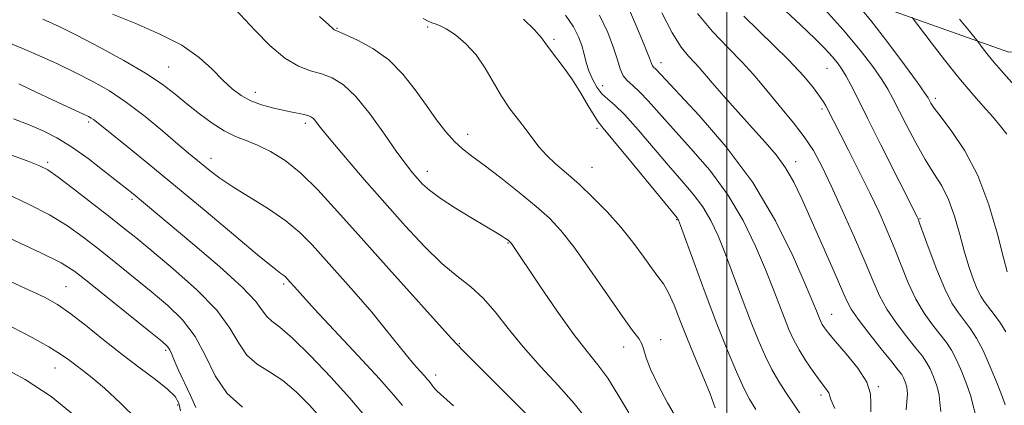
# Model space of a CAD drawing. Extents: x 2052300 to 2055200, y 334800 to 337700.
# Drawn here: x 2053851 to 2054059, y 336287 to 336369 of the extents above; entities that cross this region are included whole.
import ezdxf

# ---------------------------------------------------------------- set-up
doc = ezdxf.new("R2010")
doc.units = 0
doc.header["$MEASUREMENT"] = 0
for name, color, linetype, lineweight in [('32000', 7, 'Continuous', 0), ('DTM HARD BREAKLINE', 7, 'Continuous', 0), ('DTM SPOT ELEVATION', 2, 'Continuous', 13), ('INDEX CONTOUR', 41, 'Continuous', 13), ('INTERMEDIATE CONTOUR', 44, 'Continuous', 0)]:
    doc.layers.add(name, color=color, linetype=linetype, lineweight=lineweight)

msp = doc.modelspace()

# ---------------------------------------------------------------- linework, layer by layer
at = {"layer": '32000', "flags": 128}
msp.add_lwpolyline([(2054000, 335000), (2054000, 337500)], dxfattribs=at)
at = {"layer": 'DTM HARD BREAKLINE'}
msp.add_polyline3d([(2053930.15, 336484.78, 997.91), (2053942.13, 336468.82, 999.6), (2053963.47, 336444.31, 1003.19), (2053984.87, 336417.26, 1002.34), (2054006.21, 336389.01, 1001.28), (2054031, 336371.84, 999.21), (2054059.57, 336361.75, 995.02), (2054080.16, 336362.08, 990.81), (2054101.25, 336364.12, 987.44)], dxfattribs=at)
at = {"layer": 'DTM SPOT ELEVATION'}
for p in [(2053917.65, 336366.76, 1021.9), (2053936.86, 336367.05, 1020.2), (2053963.53, 336364.42, 1017.7), (2053882.11, 336358.6, 1027.1), (2053986.13, 336359.51, 1011.4), (2054021.2, 336358.28, 1004.9), (2053973.82, 336354.63, 1015.2), (2053900.44, 336353.21, 1025.4), (2054044.07, 336352, 999.6), (2054020.09, 336349.72, 1006.3), (2053865.24, 336346.94, 1032.3), (2053910.97, 336346.66, 1026.4), (2053945.31, 336344.34, 1021.4), (2053972.63, 336345.66, 1018.4), (2053856.57, 336338.45, 1035.7), (2053891.04, 336339.3, 1029.4), (2054014.58, 336338.61, 1009.4), (2053936.76, 336336.55, 1023.4), (2053971.54, 336337.36, 1019.1), (2053874.39, 336330.61, 1034.3), (2053989.42, 336326.34, 1018.1), (2054040.79, 336326.51, 1003.9), (2053953.8, 336321.4, 1024.1), (2053906.39, 336312.77, 1032.3), (2053860.46, 336312.14, 1041.1), (2054022.15, 336306.35, 1011.2), (2053986.07, 336300.95, 1021.5), (2053881.5, 336298.69, 1040.3), (2053943.49, 336300.15, 1027.9), (2053978.26, 336299.42, 1022.6), (2053858.11, 336295.01, 1044.8), (2053938.51, 336293.48, 1029.5), (2054032.02, 336291.05, 1011.9), (2054019.92, 336289.26, 1014.4), (2053884, 336287.15, 1042.5)]:
    msp.add_point(p, dxfattribs=at)
at = {"layer": 'INDEX CONTOUR'}
for points in [[(2054059.231, 336315.277, 1000), (2054058.438, 336318.255, 1000), (2054057.153, 336323.261, 1000), (2054055.35, 336329.451, 1000), (2054053.033, 336335.652, 1000), (2054050.285, 336340.893, 1000), (2054047.523, 336344.991, 1000), (2054045.251, 336347.961, 1000), (2054043.835, 336349.87, 1000), (2054043.11, 336350.977, 1000), (2054042.505, 336352.091, 1000), (2054041.835, 336353.094, 1000), (2054040.277, 336355.286, 1000), (2054037.525, 336359.079, 1000), (2054034.025, 336363.787, 1000), (2054030.407, 336368.449, 1000), (2054027.217, 336372.27, 1000)], [(2053997.541, 336286.549, 1020), (2053997.218, 336287.544, 1020), (2053996.476, 336289.5, 1020), (2053995.151, 336292.736, 1020), (2053993.462, 336296.804, 1020), (2053991.723, 336301.065, 1020), (2053990.19, 336304.963, 1020), (2053988.868, 336308.28, 1020), (2053987.704, 336310.886, 1020), (2053986.625, 336312.76, 1020), (2053985.476, 336314.331, 1020), (2053984.087, 336316.137, 1020), (2053982.315, 336318.585, 1020), (2053980.147, 336321.548, 1020), (2053977.603, 336324.761, 1020), (2053974.733, 336327.984, 1020), (2053971.726, 336331.047, 1020), (2053968.801, 336333.803, 1020), (2053966.148, 336336.148, 1020), (2053963.84, 336338.162, 1020), (2053961.918, 336339.968, 1020), (2053960.378, 336341.689, 1020), (2053959.025, 336343.434, 1020), (2053957.62, 336345.309, 1020), (2053955.985, 336347.406, 1020), (2053954.203, 336349.767, 1020), (2053952.419, 336352.42, 1020), (2053949.008, 336358.337, 1020), (2053947.096, 336361.133, 1020), (2053944.902, 336363.51, 1020), (2053942.676, 336365.376, 1020), (2053940.744, 336366.675, 1020), (2053939.354, 336367.398, 1020), (2053938.407, 336367.733, 1020), (2053937.724, 336367.917, 1020), (2053937.051, 336368.194, 1020), (2053935.858, 336368.838, 1020)], [(2054037.914, 336286.167, 1010), (2054038.068, 336287.892, 1010), (2054038.14, 336289.534, 1010), (2054037.999, 336290.918, 1010), (2054037.701, 336292.027, 1010), (2054037.343, 336292.882, 1010), (2054036.95, 336293.585, 1010), (2054036.238, 336294.553, 1010), (2054034.847, 336296.286, 1010), (2054032.593, 336299.067, 1010), (2054029.99, 336302.326, 1010), (2054027.726, 336305.285, 1010), (2054026.273, 336307.443, 1010), (2054025.242, 336309.449, 1010), (2054022.182, 336316.44, 1010), (2054015.857, 336330.733, 1010), (2054014.163, 336334.272, 1010), (2054012.421, 336337.299, 1010), (2054010.429, 336340.028, 1010), (2054008.109, 336342.729, 1010), (2054005.413, 336345.684, 1010), (2054002.381, 336349.04, 1010), (2053999.396, 336352.401, 1010), (2053996.923, 336355.236, 1010), (2053994.179, 336358.474, 1010), (2053993.182, 336359.566, 1010), (2053991.926, 336360.871, 1010), (2053990.348, 336362.814, 1010), (2053988.455, 336365.818, 1010), (2053986.315, 336370.063, 1010)], [(2053942.314, 336286.974, 1030), (2053938.862, 336290.092, 1030), (2053938.421, 336290.519, 1030), (2053938.073, 336290.925, 1030), (2053937.117, 336292.191, 1030), (2053936.737, 336292.649, 1030), (2053936.133, 336293.324, 1030), (2053935.194, 336294.353, 1030), (2053933.901, 336295.814, 1030), (2053932.259, 336297.775, 1030), (2053927.87, 336303.294, 1030), (2053925.024, 336306.755, 1030), (2053921.744, 336310.558, 1030), (2053918.329, 336314.409, 1030), (2053912.439, 336320.995, 1030), (2053909.84, 336323.63, 1030), (2053906.859, 336326.109, 1030), (2053903.187, 336328.608, 1030), (2053895.672, 336333.244, 1030), (2053892.92, 336335.107, 1030), (2053890.888, 336336.652, 1030), (2053886.335, 336340.411, 1030), (2053884.085, 336342.309, 1030), (2053880.91, 336345.006, 1030), (2053877.138, 336348.114, 1030), (2053873.252, 336351.092, 1030), (2053869.613, 336353.532, 1030), (2053866.107, 336355.549, 1030), (2053862.498, 336357.39, 1030), (2053858.639, 336359.239, 1030), (2053854.739, 336361.024, 1030), (2053851.094, 336362.608, 1030), (2053847.85, 336363.926, 1030)], [(2053887.882, 336286.635, 1040), (2053886.764, 336289.204, 1040), (2053884.154, 336294.674, 1040), (2053883.308, 336296.614, 1040), (2053882.775, 336297.942, 1040), (2053882.383, 336298.836, 1040), (2053881.883, 336299.545, 1040), (2053880.726, 336300.596, 1040), (2053878.288, 336302.582, 1040), (2053865.278, 336313.049, 1040), (2053862.291, 336315.371, 1040), (2053859.443, 336317.178, 1040), (2053855.162, 336319.347, 1040), (2053848.489, 336322.449, 1040)]]:
    msp.add_polyline3d(points, dxfattribs=at)
at = {"layer": 'INTERMEDIATE CONTOUR'}
for points in [[(2054030.458, 336285.693, 1012), (2054030.436, 336287.54, 1012), (2054030.345, 336289.549, 1012), (2054029.561, 336291.969, 1012), (2054027.688, 336294.917, 1012), (2054025.248, 336297.976, 1012), (2054022.992, 336300.598, 1012), (2054021.496, 336302.376, 1012), (2054020.654, 336303.475, 1012), (2054020.186, 336304.201, 1012), (2054019.852, 336304.821, 1012), (2054019.57, 336305.438, 1012), (2054019.298, 336306.115, 1012), (2054018.939, 336307.043, 1012), (2054018.175, 336308.925, 1012), (2054016.638, 336312.591, 1012), (2054014.024, 336318.56, 1012), (2054010.301, 336326.099, 1012), (2054005.504, 336334.163, 1012), (2053999.839, 336341.789, 1012), (2053994.193, 336348.333, 1012), (2053985.084, 336358.094, 1012), (2053984.481, 336358.633, 1012), (2053984.283, 336358.876, 1012), (2053984.098, 336359.301, 1012), (2053983.669, 336360.434, 1012), (2053982.69, 336362.894, 1012), (2053980.989, 336366.984, 1012), (2053978.944, 336371.745, 1012)], [(2054058.814, 336287.182, 1004), (2054058.207, 336288.822, 1004), (2054057.102, 336291.71, 1004), (2054055.668, 336295.263, 1004), (2054054.152, 336298.667, 1004), (2054052.757, 336301.297, 1004), (2054051.464, 336303.281, 1004), (2054050.209, 336304.94, 1004), (2054048.927, 336306.611, 1004), (2054047.556, 336308.713, 1004), (2054046.033, 336311.681, 1004), (2054044.354, 336315.709, 1004), (2054042.738, 336320.013, 1004), (2054040.736, 336325.609, 1004), (2054040.414, 336326.478, 1004), (2054040.286, 336326.772, 1004), (2054032.534, 336342.159, 1004), (2054029.716, 336347.784, 1004), (2054027.661, 336351.912, 1004), (2054026.259, 336354.703, 1004), (2054025.234, 336356.63, 1004), (2054024.333, 336358.125, 1004), (2054023.388, 336359.446, 1004), (2054022.26, 336360.805, 1004), (2054020.776, 336362.429, 1004), (2054018.652, 336364.58, 1004), (2054015.576, 336367.531, 1004), (2054011.445, 336371.392, 1004)], [(2054058.971, 336302.648, 1002), (2054057.794, 336304.475, 1002), (2054056.51, 336306.266, 1002), (2054054.401, 336309.045, 1002), (2054053.641, 336310.189, 1002), (2054052.91, 336311.615, 1002), (2054052.096, 336313.613, 1002), (2054051.194, 336316.231, 1002), (2054050.228, 336319.457, 1002), (2054049.208, 336323.2, 1002), (2054048.095, 336327.069, 1002), (2054046.842, 336330.597, 1002), (2054045.403, 336333.484, 1002), (2054043.767, 336336.107, 1002), (2054041.928, 336339.014, 1002), (2054039.925, 336342.551, 1002), (2054037.968, 336346.278, 1002), (2054035.102, 336351.963, 1002), (2054034.049, 336353.894, 1002), (2054032.755, 336355.958, 1002), (2054030.865, 336358.669, 1002), (2054028.197, 336362.147, 1002), (2054024.614, 336366.418, 1002), (2054020.136, 336371.372, 1002)], [(2053970.215, 336284.384, 1026), (2053967.795, 336287.483, 1026), (2053964.495, 336291.181, 1026), (2053960.693, 336295.286, 1026), (2053956.984, 336299.446, 1026), (2053953.819, 336303.348, 1026), (2053951.086, 336306.827, 1026), (2053948.531, 336309.751, 1026), (2053945.916, 336312.111, 1026), (2053943.074, 336314.361, 1026), (2053939.854, 336317.076, 1026), (2053936.155, 336320.685, 1026), (2053932.076, 336325.046, 1026), (2053927.768, 336329.874, 1026), (2053923.432, 336334.839, 1026), (2053919.476, 336339.441, 1026), (2053916.36, 336343.138, 1026), (2053914.402, 336345.542, 1026), (2053913.336, 336346.899, 1026), (2053912.756, 336347.61, 1026), (2053912.293, 336348.027, 1026), (2053911.743, 336348.294, 1026), (2053910.942, 336348.507, 1026), (2053909.76, 336348.749, 1026), (2053908.193, 336349.054, 1026), (2053906.271, 336349.448, 1026), (2053904.054, 336349.958, 1026), (2053901.72, 336350.621, 1026), (2053899.475, 336351.481, 1026), (2053897.461, 336352.586, 1026), (2053895.56, 336354.013, 1026), (2053893.588, 336355.845, 1026), (2053891.341, 336358.113, 1026), (2053888.544, 336360.636, 1026), (2053884.901, 336363.183, 1026), (2053880.277, 336365.562, 1026), (2053875.179, 336367.758, 1026), (2053870.276, 336369.792, 1026)], [(2053979.335, 336285.525, 1024), (2053977.011, 336289.407, 1024), (2053974.854, 336292.825, 1024), (2053972.794, 336295.628, 1024), (2053970.535, 336298.438, 1024), (2053967.727, 336302.071, 1024), (2053964.205, 336306.999, 1024), (2053960.552, 336312.325, 1024), (2053954.527, 336321.264, 1024), (2053954.351, 336321.498, 1024), (2053954.218, 336321.647, 1024), (2053953.901, 336321.915, 1024), (2053953.634, 336322.113, 1024), (2053953.244, 336322.38, 1024), (2053952.636, 336322.769, 1024), (2053951.491, 336323.468, 1024), (2053946.29, 336326.582, 1024), (2053942.687, 336328.787, 1024), (2053939.451, 336330.883, 1024), (2053937.206, 336332.54, 1024), (2053935.752, 336333.852, 1024), (2053934.685, 336335.009, 1024), (2053933.621, 336336.25, 1024), (2053932.267, 336337.976, 1024), (2053930.352, 336340.631, 1024), (2053927.722, 336344.428, 1024), (2053924.687, 336348.653, 1024), (2053921.684, 336352.361, 1024), (2053919.039, 336354.836, 1024), (2053916.674, 336356.279, 1024), (2053914.408, 336357.117, 1024), (2053912.069, 336357.786, 1024), (2053909.53, 336358.742, 1024), (2053906.675, 336360.447, 1024), (2053903.491, 336363.153, 1024), (2053900.377, 336366.277, 1024), (2053896.205, 336370.801, 1024)], [(2053989.584, 336284.055, 1022), (2053987.501, 336287.611, 1022), (2053985.485, 336291.385, 1022), (2053983.899, 336294.732, 1022), (2053982.984, 336297.163, 1022), (2053982.501, 336298.835, 1022), (2053982.09, 336300.062, 1022), (2053981.403, 336301.223, 1022), (2053980.127, 336302.941, 1022), (2053977.963, 336305.903, 1022), (2053974.778, 336310.48, 1022), (2053971.112, 336315.782, 1022), (2053967.678, 336320.605, 1022), (2053964.957, 336324.077, 1022), (2053962.529, 336326.656, 1022), (2053959.744, 336329.131, 1022), (2053956.179, 336332.069, 1022), (2053952.299, 336335.154, 1022), (2053948.797, 336337.846, 1022), (2053946.178, 336339.78, 1022), (2053944.215, 336341.284, 1022), (2053942.497, 336342.858, 1022), (2053940.682, 336344.907, 1022), (2053938.701, 336347.46, 1022), (2053936.551, 336350.451, 1022), (2053934.216, 336353.767, 1022), (2053931.605, 336357.107, 1022), (2053928.613, 336360.121, 1022), (2053925.251, 336362.527, 1022), (2053921.99, 336364.295, 1022), (2053919.418, 336365.459, 1022), (2053917.328, 336366.355, 1022), (2053917.104, 336366.485, 1022), (2053916.828, 336366.731, 1022), (2053915.974, 336367.512, 1022), (2053914.003, 336369.29, 1022)], [(2054016.031, 336284.612, 1016), (2054012.498, 336289.782, 1016), (2054010.978, 336292.135, 1016), (2054009.541, 336294.642, 1016), (2054008.12, 336297.526, 1016), (2054006.643, 336300.92, 1016), (2054005.04, 336304.939, 1016), (2054003.276, 336309.59, 1016), (2054001.458, 336314.459, 1016), (2053999.726, 336319.027, 1016), (2053998.166, 336322.897, 1016), (2053996.643, 336326.161, 1016), (2053994.957, 336329.033, 1016), (2053992.941, 336331.739, 1016), (2053990.538, 336334.556, 1016), (2053987.718, 336337.776, 1016), (2053981.309, 336345.312, 1016), (2053978.491, 336348.46, 1016), (2053976.383, 336350.512, 1016), (2053974.85, 336351.823, 1016), (2053973.647, 336352.954, 1016), (2053972.574, 336354.347, 1016), (2053971.634, 336355.99, 1016), (2053970.877, 336357.756, 1016), (2053970.322, 336359.54, 1016), (2053969.868, 336361.33, 1016), (2053969.384, 336363.138, 1016), (2053968.718, 336365.003, 1016), (2053967.651, 336367.078, 1016), (2053965.944, 336369.551, 1016)], [(2054022.835, 336286.427, 1014), (2054022.016, 336288.31, 1014), (2054021.527, 336289.712, 1014), (2054021.183, 336290.249, 1014), (2054019.572, 336292.384, 1014), (2054018.226, 336294.268, 1014), (2054016.711, 336296.515, 1014), (2054015.277, 336298.828, 1014), (2054014.109, 336300.997, 1014), (2054013.122, 336303.156, 1014), (2054012.169, 336305.527, 1014), (2054009.816, 336311.692, 1014), (2054008.182, 336315.809, 1014), (2054006.096, 336320.728, 1014), (2054003.472, 336326.13, 1014), (2054000.231, 336331.598, 1014), (2053996.391, 336336.764, 1014), (2053992.366, 336341.445, 1014), (2053988.67, 336345.507, 1014), (2053985.703, 336348.842, 1014), (2053983.401, 336351.456, 1014), (2053981.597, 336353.379, 1014), (2053980.137, 336354.697, 1014), (2053978.985, 336355.709, 1014), (2053978.125, 336356.764, 1014), (2053977.503, 336358.177, 1014), (2053976.91, 336360.106, 1014), (2053976.095, 336362.669, 1014), (2053974.853, 336365.909, 1014), (2053973.157, 336369.549, 1014)], [(2054045.193, 336285.789, 1008), (2054045.011, 336287.597, 1008), (2054044.829, 336289.297, 1008), (2054044.367, 336291.182, 1008), (2054043.69, 336293.106, 1008), (2054042.947, 336294.811, 1008), (2054042.219, 336296.155, 1008), (2054041.313, 336297.462, 1008), (2054039.968, 336299.17, 1008), (2054038.038, 336301.582, 1008), (2054035.845, 336304.456, 1008), (2054033.828, 336307.417, 1008), (2054032.278, 336310.247, 1008), (2054030.897, 336313.368, 1008), (2054029.24, 336317.355, 1008), (2054027.008, 336322.535, 1008), (2054024.476, 336328.225, 1008), (2054022.066, 336333.489, 1008), (2054020.073, 336337.632, 1008), (2054018.289, 336340.915, 1008), (2054016.383, 336343.837, 1008), (2054014.124, 336346.787, 1008), (2054011.709, 336349.701, 1008), (2054009.436, 336352.405, 1008), (2054007.491, 336354.802, 1008), (2054005.57, 336357.115, 1008), (2054003.257, 336359.645, 1008), (2054000.284, 336362.635, 1008), (2053996.984, 336366.084, 1008), (2053993.846, 336369.936, 1008)], [(2054052.472, 336285.411, 1006), (2054051.955, 336287.302, 1006), (2054051.518, 336289.06, 1006), (2054050.734, 336291.446, 1006), (2054049.679, 336294.185, 1006), (2054048.55, 336296.739, 1006), (2054047.488, 336298.726, 1006), (2054046.389, 336300.372, 1006), (2054045.089, 336302.055, 1006), (2054043.483, 336304.096, 1006), (2054041.701, 336306.584, 1006), (2054039.93, 336309.55, 1006), (2054038.315, 336312.978, 1006), (2054036.818, 336316.69, 1006), (2054035.354, 336320.46, 1006), (2054033.836, 336324.142, 1006), (2054032.157, 336327.908, 1006), (2054030.206, 336332.008, 1006), (2054027.951, 336336.541, 1006), (2054025.683, 336340.995, 1006), (2054020.892, 336350.369, 1006), (2054020.402, 336351.226, 1006), (2054019.623, 336352.421, 1006), (2054018.349, 336354.183, 1006), (2054016.267, 336356.694, 1006), (2054013.039, 336360.126, 1006), (2054003.611, 336369.37, 1006)], [(2054059.122, 336344.391, 998), (2054057.828, 336346.125, 998), (2054056.187, 336348.04, 998), (2054054.158, 336350.318, 998), (2054051.753, 336353.056, 998), (2054048.997, 336356.336, 998), (2054045.992, 336360.105, 998), (2054043.149, 336363.786, 998), (2054039.132, 336369.069, 998)], [(2053958.945, 336283.97, 1028), (2053944.266, 336298.683, 1028), (2053943.194, 336299.799, 1028), (2053941.825, 336301.305, 1028), (2053928.634, 336315.937, 1028), (2053922.77, 336322.491, 1028), (2053917.803, 336328.09, 1028), (2053913.666, 336332.608, 1028), (2053910.053, 336336.145, 1028), (2053906.716, 336338.809, 1028), (2053903.649, 336340.741, 1028), (2053900.903, 336342.096, 1028), (2053898.487, 336343.057, 1028), (2053896.22, 336343.936, 1028), (2053893.878, 336345.076, 1028), (2053891.302, 336346.722, 1028), (2053888.61, 336348.722, 1028), (2053885.989, 336350.824, 1028), (2053883.508, 336352.852, 1028), (2053880.764, 336354.934, 1028), (2053877.237, 336357.276, 1028), (2053872.633, 336359.981, 1028), (2053867.554, 336362.763, 1028), (2053862.825, 336365.237, 1028), (2053859, 336367.14, 1028), (2053855.539, 336368.706, 1028)], [(2054006.156, 336286.201, 1018), (2054004.797, 336288.401, 1018), (2054003.597, 336290.754, 1018), (2054002.068, 336294.142, 1018), (2054000.156, 336298.695, 1018), (2053997.912, 336304.35, 1018), (2053995.445, 336310.863, 1018), (2053993.098, 336317.226, 1018), (2053990.239, 336325.066, 1018), (2053989.814, 336326.193, 1018), (2053989.684, 336326.468, 1018), (2053989.492, 336326.714, 1018), (2053979.386, 336339.079, 1018), (2053975.959, 336343.237, 1018), (2053973.922, 336345.666, 1018), (2053972.848, 336347.01, 1018), (2053971.991, 336348.326, 1018), (2053970.762, 336350.419, 1018), (2053969.182, 336353.08, 1018), (2053967.425, 336355.849, 1018), (2053965.662, 336358.336, 1018), (2053962.757, 336362.138, 1018), (2053961.822, 336363.471, 1018), (2053960.868, 336364.77, 1018), (2053959.403, 336366.44, 1018), (2053957.103, 336368.716, 1018)], [(2054062.918, 336352.305, 996), (2054057.974, 336357.831, 996), (2054056.513, 336359.513, 996), (2054055.229, 336361.074, 996), (2054054.185, 336362.403, 996), (2054052.994, 336363.966, 996), (2054051.262, 336366.14, 996), (2054049.158, 336368.723, 996)], [(2053931.545, 336287.035, 1032), (2053929.644, 336289.323, 1032), (2053926.627, 336292.703, 1032), (2053922.141, 336297.566, 1032), (2053912.928, 336307.447, 1032), (2053910.441, 336310.143, 1032), (2053909.309, 336311.409, 1032), (2053907.179, 336313.843, 1032), (2053906.84, 336314.186, 1032), (2053906.451, 336314.51, 1032), (2053905.837, 336314.952, 1032), (2053904.377, 336316.071, 1032), (2053901.339, 336318.54, 1032), (2053896.295, 336322.755, 1032), (2053890.019, 336328.029, 1032), (2053883.589, 336333.403, 1032), (2053877.928, 336338.067, 1032), (2053873.348, 336341.788, 1032), (2053866.878, 336347.024, 1032), (2053866.285, 336347.482, 1032), (2053865.787, 336347.811, 1032), (2053865.166, 336348.149, 1032), (2053864.249, 336348.593, 1032), (2053858.683, 336351.187, 1032), (2053852.976, 336353.869, 1032), (2053850.486, 336355.016, 1032)], [(2053923.51, 336284.976, 1034), (2053920.36, 336288.631, 1034), (2053916.352, 336293.039, 1034), (2053912.061, 336297.552, 1034), (2053908.279, 336301.282, 1034), (2053905.611, 336303.597, 1034), (2053903.908, 336304.9, 1034), (2053902.834, 336305.853, 1034), (2053901.966, 336307.073, 1034), (2053900.53, 336309.011, 1034), (2053897.665, 336312.072, 1034), (2053892.891, 336316.417, 1034), (2053887.262, 336321.229, 1034), (2053874.621, 336331.765, 1034), (2053871.397, 336334.347, 1034), (2053868.527, 336336.616, 1034), (2053865.099, 336339.236, 1034), (2053861.636, 336341.701, 1034), (2053858.526, 336343.626, 1034), (2053855.625, 336345.115, 1034), (2053852.653, 336346.395, 1034), (2053849.385, 336347.662, 1034)], [(2053914.665, 336283.952, 1036), (2053911.844, 336287.147, 1036), (2053909.036, 336289.977, 1036), (2053906.222, 336292.322, 1036), (2053903.426, 336294.155, 1036), (2053900.829, 336295.81, 1036), (2053898.65, 336297.715, 1036), (2053896.941, 336300.222, 1036), (2053895.078, 336303.394, 1036), (2053892.268, 336307.216, 1036), (2053888.027, 336311.577, 1036), (2053883.106, 336315.961, 1036), (2053878.567, 336319.752, 1036), (2053875.16, 336322.545, 1036), (2053872.394, 336324.774, 1036), (2053869.47, 336327.087, 1036), (2053865.849, 336329.919, 1036), (2053862.034, 336332.867, 1036), (2053858.791, 336335.312, 1036), (2053856.59, 336336.835, 1036), (2053854.737, 336337.798, 1036), (2053852.244, 336338.755, 1036), (2053843.469, 336341.909, 1036)], [(2053897.75, 336286.72, 1038), (2053894.467, 336289.577, 1038), (2053891.949, 336293.345, 1038), (2053889.882, 336297.566, 1038), (2053887.731, 336301.649, 1038), (2053885.075, 336305.154, 1038), (2053881.931, 336308.228, 1038), (2053878.427, 336311.167, 1038), (2053874.704, 336314.191, 1038), (2053870.953, 336317.212, 1038), (2053867.374, 336320.068, 1038), (2053864.07, 336322.646, 1038), (2053860.738, 336325.023, 1038), (2053856.976, 336327.329, 1038), (2053852.539, 336329.642, 1038), (2053847.825, 336331.839, 1038)], [(2053884.64, 336285.967, 1042), (2053884.299, 336287.571, 1042), (2053883.473, 336288.974, 1042), (2053881.892, 336290.531, 1042), (2053879.374, 336292.526, 1042), (2053876.097, 336294.973, 1042), (2053872.329, 336297.824, 1042), (2053868.358, 336300.961, 1042), (2053864.546, 336304.022, 1042), (2053861.277, 336306.578, 1042), (2053858.682, 336308.388, 1042), (2053855.886, 336309.932, 1042), (2053851.759, 336311.874, 1042), (2053845.622, 336314.652, 1042)], [(2053875.531, 336284.047, 1044), (2053871.981, 336287.557, 1044), (2053868.568, 336290.689, 1044), (2053865.937, 336292.933, 1044), (2053863.997, 336294.459, 1044), (2053861.045, 336296.691, 1044), (2053859.315, 336297.912, 1044), (2053856.84, 336299.443, 1044), (2053853.312, 336301.405, 1044), (2053848.95, 336303.671, 1044)], [(2053862.735, 336284.546, 1046), (2053857.333, 336288.927, 1046), (2053851.82, 336292.522, 1046), (2053846.606, 336295.337, 1046)]]:
    msp.add_polyline3d(points, dxfattribs=at)

doc.saveas('drawing.dxf')
